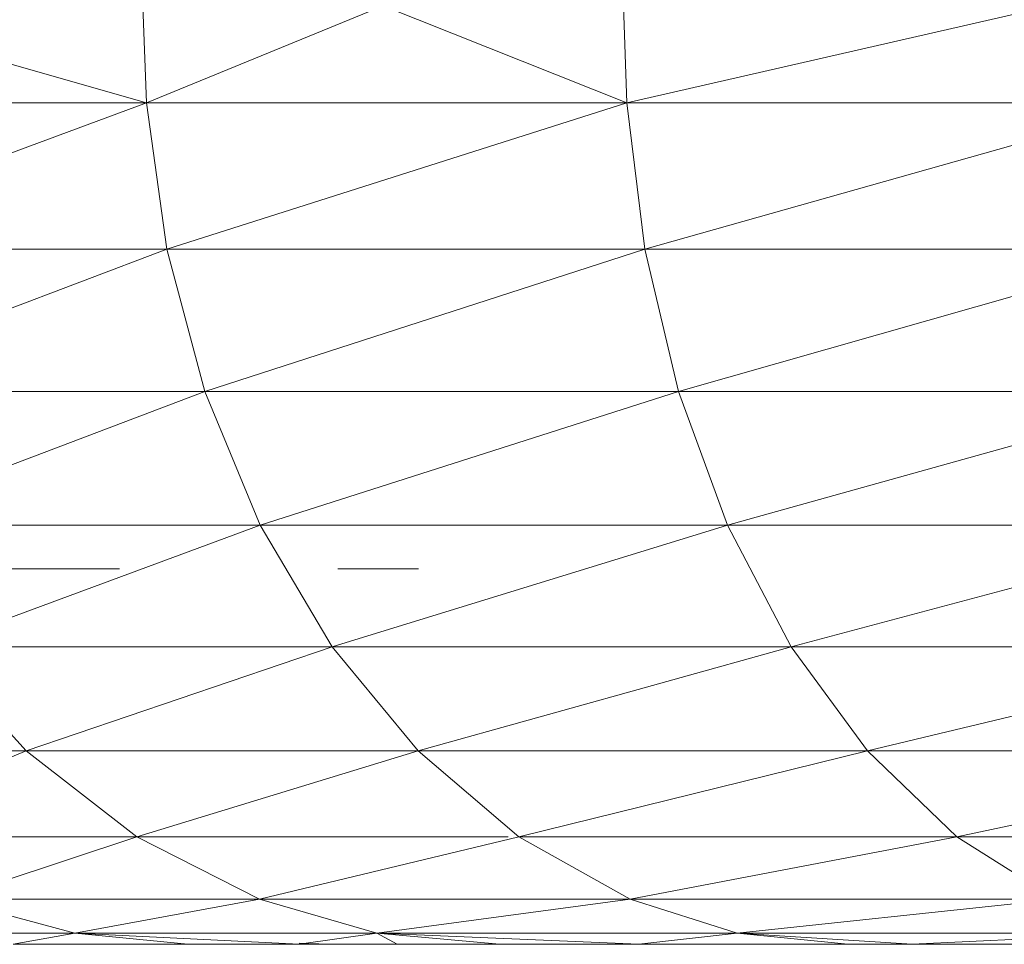
# Model space of a CAD drawing. Units: millimetres. Extents: x -1105 to 5615, y -2178 to 2574.
# Drawn here: x 3710 to 3720, y 759 to 769 of the extents above; entities that cross this region are included whole.
import ezdxf

# ---------------------------------------------------------------- set-up
doc = ezdxf.new("R2010")
doc.units = ezdxf.units.MM

# ---------------------------------------------------------------- blocks, each defined once
blk = doc.blocks.new('30016_DWG-436139-South')
at = {"lineweight": 9}
for p, q in [((-98.451, 387.882), (-102.066, 388.918)), ((-98.451, 387.882), (-98.491, 388.918)), ((-98.451, 387.882), (-95.93, 388.918)), ((-93.332, 387.882), (-95.93, 388.918)), ((-93.332, 387.882), (-93.368, 388.918)), ((-93.332, 387.882), (-88.804, 388.918)), ((-98.451, 387.882), (-102.915, 387.882)), ((-98.451, 387.882), (-102.677, 386.323)), ((-98.451, 387.882), (-93.332, 387.882)), ((-98.451, 387.882), (-98.235, 386.323)), ((-93.332, 387.882), (-98.235, 386.323)), ((-87.634, 387.882), (-93.332, 387.882)), ((-93.332, 387.882), (-93.141, 386.323)), ((-87.634, 387.882), (-93.141, 386.323)), ((-98.235, 386.323), (-102.677, 386.323)), ((-98.235, 386.323), (-102.233, 384.809)), ((-93.141, 386.323), (-98.235, 386.323)), ((-98.235, 386.323), (-97.83, 384.809)), ((-93.141, 386.323), (-97.83, 384.809)), ((-87.47, 386.323), (-93.141, 386.323)), ((-93.141, 386.323), (-92.782, 384.809)), ((-87.47, 386.323), (-92.782, 384.809)), ((-97.83, 384.809), (-102.233, 384.809)), ((-97.83, 384.809), (-101.584, 383.384)), ((-92.782, 384.809), (-97.83, 384.809)), ((-97.83, 384.809), (-97.24, 383.384)), ((-92.782, 384.809), (-97.24, 383.384)), ((-87.163, 384.809), (-92.782, 384.809)), ((-92.782, 384.809), (-92.26, 383.384)), ((-87.163, 384.809), (-92.26, 383.384)), ((-97.24, 383.384), (-101.584, 383.384)), ((-97.24, 383.384), (-100.742, 382.089)), ((-92.26, 383.384), (-97.24, 383.384)), ((-97.24, 383.384), (-96.474, 382.089)), ((-92.26, 383.384), (-96.474, 382.089)), ((-86.715, 383.384), (-92.26, 383.384)), ((-92.26, 383.384), (-91.581, 382.089)), ((-86.715, 383.384), (-91.581, 382.089)), ((-98.739, 382.918), (-100.799, 382.918)), ((-96.412, 382.918), (-95.553, 382.918)), ((-96.474, 382.089), (-100.742, 382.089)), ((-100.742, 382.089), (-99.734, 380.979)), ((-96.474, 382.089), (-99.734, 380.979)), ((-91.581, 382.089), (-96.474, 382.089)), ((-96.474, 382.089), (-95.557, 380.979)), ((-91.581, 382.089), (-95.557, 380.979)), ((-86.134, 382.089), (-91.581, 382.089)), ((-91.581, 382.089), (-90.769, 380.979)), ((-86.134, 382.089), (-90.769, 380.979)), ((-103.237, 380.979), (-99.734, 380.979)), ((-99.734, 380.979), (-101.969, 380.064)), ((-99.734, 380.979), (-95.557, 380.979)), ((-99.734, 380.979), (-98.555, 380.064)), ((-95.557, 380.979), (-98.555, 380.064)), ((-95.557, 380.979), (-90.769, 380.979)), ((-95.557, 380.979), (-94.485, 380.064)), ((-90.769, 380.979), (-94.485, 380.064)), ((-90.769, 380.979), (-85.438, 380.979)), ((-90.769, 380.979), (-89.819, 380.064)), ((-85.438, 380.979), (-89.819, 380.064)), ((-98.555, 380.064), (-101.969, 380.064)), ((-98.555, 380.064), (-100.564, 379.398)), ((-94.597, 380.064), (-98.555, 380.064)), ((-98.555, 380.064), (-97.249, 379.398)), ((-94.485, 380.064), (-97.249, 379.398)), ((-89.819, 380.064), (-94.485, 380.064)), ((-94.485, 380.064), (-93.297, 379.398)), ((-89.819, 380.064), (-93.297, 379.398)), ((-84.624, 380.064), (-89.819, 380.064)), ((-89.819, 380.064), (-88.767, 379.398)), ((-97.249, 379.398), (-100.564, 379.398)), ((-100.564, 379.398), (-99.215, 379.037)), ((-97.249, 379.398), (-99.215, 379.037)), ((-93.297, 379.398), (-97.249, 379.398)), ((-97.249, 379.398), (-95.996, 379.037)), ((-93.297, 379.398), (-95.996, 379.037)), ((-88.767, 379.398), (-93.297, 379.398)), ((-93.297, 379.398), (-92.157, 379.037)), ((-88.767, 379.398), (-92.157, 379.037)), ((-101.769, 379.037), (-99.215, 379.037)), ((-99.215, 379.037), (-99.872, 378.918)), ((-98.01, 378.918), (-99.215, 379.037)), ((-99.215, 379.037), (-95.996, 379.037)), ((-99.215, 379.037), (-96.824, 378.918)), ((-95.996, 379.037), (-96.824, 378.918)), ((-95.782, 378.918), (-95.996, 379.037)), ((-95.996, 379.037), (-94.689, 378.918)), ((-95.996, 379.037), (-93.204, 378.918)), ((-95.996, 379.037), (-92.157, 379.037)), ((-93.204, 378.918), (-92.157, 379.037)), ((-92.157, 379.037), (-90.978, 378.918)), ((-92.157, 379.037), (-90.295, 378.918)), ((-92.157, 379.037), (-87.757, 379.037)), ((-90.295, 378.918), (-87.757, 379.037)), ((-98.01, 378.918), (-99.872, 378.918)), ((-98.01, 378.918), (-97.841, 378.918)), ((-93.204, 378.918), (-98.01, 378.918)), ((-96.511, 378.918), (-97.853, 378.918)), ((-96.485, 378.918), (-97.853, 378.918)), ((-96.485, 378.918), (-97.853, 378.918)), ((-96.824, 378.918), (-97.841, 378.918)), ((-93.204, 378.918), (-97.841, 378.918)), ((-93.204, 378.918), (-97.841, 378.918)), ((-96.824, 378.918), (-97.787, 378.918)), ((-96.511, 378.918), (-97.787, 378.918)), ((-93.204, 378.918), (-97.787, 378.918)), ((-93.204, 378.918), (-97.787, 378.918)), ((-93.204, 378.918), (-97.787, 378.918)), ((-93.204, 378.918), (-97.787, 378.918)), ((-93.204, 378.918), (-97.787, 378.918)), ((-93.204, 378.918), (-97.787, 378.918)), ((-93.204, 378.918), (-97.787, 378.918)), ((-93.204, 378.918), (-97.787, 378.918)), ((-93.204, 378.918), (-97.787, 378.918)), ((-93.204, 378.918), (-97.787, 378.918)), ((-93.204, 378.918), (-97.787, 378.918)), ((-93.204, 378.918), (-97.787, 378.918)), ((-93.204, 378.918), (-97.787, 378.918)), ((-93.204, 378.918), (-97.787, 378.918)), ((-93.204, 378.918), (-97.787, 378.918)), ((-93.204, 378.918), (-97.787, 378.918)), ((-93.204, 378.918), (-97.787, 378.918)), ((-93.204, 378.918), (-97.787, 378.918)), ((-93.204, 378.918), (-97.787, 378.918)), ((-93.204, 378.918), (-97.787, 378.918)), ((-96.485, 378.918), (-97.787, 378.918)), ((-96.485, 378.918), (-97.787, 378.918)), ((-96.485, 378.918), (-97.787, 378.918)), ((-96.485, 378.918), (-97.787, 378.918)), ((-96.485, 378.918), (-97.787, 378.918)), ((-96.485, 378.918), (-97.787, 378.918)), ((-96.485, 378.918), (-97.787, 378.918)), ((-96.485, 378.918), (-97.787, 378.918)), ((-96.485, 378.918), (-97.787, 378.918)), ((-96.485, 378.918), (-97.787, 378.918)), ((-96.485, 378.918), (-97.787, 378.918)), ((-96.485, 378.918), (-97.787, 378.918)), ((-96.485, 378.918), (-97.787, 378.918)), ((-96.485, 378.918), (-97.787, 378.918)), ((-96.485, 378.918), (-97.787, 378.918)), ((-96.485, 378.918), (-97.787, 378.918)), ((-96.485, 378.918), (-97.787, 378.918)), ((-96.485, 378.918), (-97.787, 378.918)), ((-96.485, 378.918), (-97.787, 378.918)), ((-96.485, 378.918), (-97.787, 378.918)), ((-96.485, 378.918), (-97.787, 378.918)), ((-96.485, 378.918), (-97.787, 378.918)), ((-96.485, 378.918), (-97.787, 378.918)), ((-96.485, 378.918), (-97.787, 378.918)), ((-96.485, 378.918), (-97.787, 378.918)), ((-96.485, 378.918), (-97.787, 378.918)), ((-96.485, 378.918), (-97.787, 378.918)), ((-96.485, 378.918), (-97.787, 378.918)), ((-96.485, 378.918), (-97.787, 378.918)), ((-96.485, 378.918), (-97.787, 378.918)), ((-96.485, 378.918), (-97.787, 378.918)), ((-96.485, 378.918), (-97.787, 378.918)), ((-96.485, 378.918), (-97.787, 378.918)), ((-96.485, 378.918), (-97.787, 378.918)), ((-96.485, 378.918), (-97.787, 378.918)), ((-96.485, 378.918), (-97.787, 378.918)), ((-96.485, 378.918), (-97.787, 378.918)), ((-96.485, 378.918), (-97.787, 378.918)), ((-96.485, 378.918), (-97.787, 378.918)), ((-96.485, 378.918), (-97.787, 378.918)), ((-96.485, 378.918), (-97.787, 378.918)), ((-96.485, 378.918), (-97.787, 378.918)), ((-96.485, 378.918), (-97.787, 378.918)), ((-96.485, 378.918), (-97.787, 378.918)), ((-96.485, 378.918), (-97.787, 378.918)), ((-96.485, 378.918), (-97.787, 378.918)), ((-96.485, 378.918), (-97.787, 378.918)), ((-96.485, 378.918), (-97.787, 378.918)), ((-96.485, 378.918), (-97.787, 378.918)), ((-96.485, 378.918), (-97.787, 378.918)), ((-96.485, 378.918), (-97.787, 378.918)), ((-96.485, 378.918), (-97.787, 378.918)), ((-96.485, 378.918), (-97.787, 378.918)), ((-96.485, 378.918), (-97.787, 378.918)), ((-96.485, 378.918), (-97.787, 378.918)), ((-96.485, 378.918), (-97.787, 378.918)), ((-96.485, 378.918), (-97.787, 378.918)), ((-96.485, 378.918), (-97.787, 378.918)), ((-96.485, 378.918), (-97.787, 378.918)), ((-96.485, 378.918), (-97.787, 378.918)), ((-96.485, 378.918), (-97.787, 378.918)), ((-96.485, 378.918), (-97.787, 378.918)), ((-96.485, 378.918), (-97.787, 378.918)), ((-96.485, 378.918), (-97.787, 378.918)), ((-96.485, 378.918), (-97.787, 378.918)), ((-96.485, 378.918), (-97.787, 378.918)), ((-96.485, 378.918), (-97.787, 378.918)), ((-96.485, 378.918), (-97.787, 378.918)), ((-96.485, 378.918), (-97.787, 378.918)), ((-96.485, 378.918), (-97.787, 378.918)), ((-96.485, 378.918), (-97.787, 378.918)), ((-96.485, 378.918), (-97.787, 378.918)), ((-96.485, 378.918), (-97.787, 378.918)), ((-96.485, 378.918), (-97.787, 378.918)), ((-96.485, 378.918), (-97.787, 378.918)), ((-96.485, 378.918), (-97.787, 378.918)), ((-96.485, 378.918), (-97.787, 378.918)), ((-96.485, 378.918), (-97.787, 378.918)), ((-96.485, 378.918), (-97.787, 378.918)), ((-96.485, 378.918), (-97.787, 378.918)), ((-96.485, 378.918), (-97.787, 378.918)), ((-96.485, 378.918), (-97.787, 378.918)), ((-96.485, 378.918), (-97.787, 378.918)), ((-96.485, 378.918), (-97.787, 378.918)), ((-96.485, 378.918), (-97.787, 378.918)), ((-96.485, 378.918), (-97.787, 378.918)), ((-96.485, 378.918), (-97.787, 378.918)), ((-96.485, 378.918), (-97.787, 378.918)), ((-96.485, 378.918), (-97.787, 378.918)), ((-96.485, 378.918), (-97.787, 378.918)), ((-96.485, 378.918), (-97.787, 378.918)), ((-96.485, 378.918), (-97.787, 378.918)), ((-96.485, 378.918), (-97.787, 378.918)), ((-96.485, 378.918), (-97.787, 378.918)), ((-96.485, 378.918), (-97.787, 378.918)), ((-96.485, 378.918), (-97.787, 378.918)), ((-96.485, 378.918), (-97.787, 378.918)), ((-96.485, 378.918), (-97.787, 378.918)), ((-96.485, 378.918), (-97.787, 378.918)), ((-96.485, 378.918), (-97.787, 378.918)), ((-96.485, 378.918), (-97.787, 378.918)), ((-96.485, 378.918), (-97.787, 378.918)), ((-96.485, 378.918), (-97.787, 378.918)), ((-96.485, 378.918), (-97.787, 378.918)), ((-96.485, 378.918), (-97.787, 378.918)), ((-96.485, 378.918), (-97.787, 378.918)), ((-96.485, 378.918), (-97.787, 378.918)), ((-96.485, 378.918), (-97.787, 378.918)), ((-96.485, 378.918), (-97.787, 378.918)), ((-96.485, 378.918), (-97.787, 378.918)), ((-96.485, 378.918), (-97.787, 378.918)), ((-96.485, 378.918), (-97.787, 378.918)), ((-96.485, 378.918), (-97.787, 378.918)), ((-96.485, 378.918), (-97.787, 378.918)), ((-96.485, 378.918), (-97.787, 378.918)), ((-96.485, 378.918), (-97.787, 378.918)), ((-96.485, 378.918), (-97.787, 378.918)), ((-96.485, 378.918), (-97.787, 378.918)), ((-96.485, 378.918), (-97.787, 378.918)), ((-96.485, 378.918), (-97.787, 378.918)), ((-96.485, 378.918), (-97.787, 378.918)), ((-96.485, 378.918), (-97.787, 378.918)), ((-96.485, 378.918), (-97.787, 378.918)), ((-96.485, 378.918), (-97.787, 378.918)), ((-96.485, 378.918), (-97.787, 378.918)), ((-96.485, 378.918), (-97.787, 378.918)), ((-96.485, 378.918), (-97.787, 378.918)), ((-96.485, 378.918), (-97.787, 378.918)), ((-96.485, 378.918), (-97.787, 378.918)), ((-96.485, 378.918), (-97.787, 378.918)), ((-96.485, 378.918), (-97.787, 378.918)), ((-96.485, 378.918), (-97.787, 378.918)), ((-96.485, 378.918), (-97.787, 378.918)), ((-96.485, 378.918), (-97.787, 378.918)), ((-96.485, 378.918), (-97.787, 378.918)), ((-96.485, 378.918), (-97.787, 378.918)), ((-96.485, 378.918), (-97.787, 378.918)), ((-96.485, 378.918), (-97.787, 378.918)), ((-96.485, 378.918), (-97.787, 378.918)), ((-96.485, 378.918), (-97.787, 378.918)), ((-96.485, 378.918), (-97.787, 378.918)), ((-96.485, 378.918), (-97.787, 378.918)), ((-96.485, 378.918), (-97.787, 378.918)), ((-96.485, 378.918), (-97.787, 378.918)), ((-96.485, 378.918), (-97.787, 378.918)), ((-93.204, 378.918), (-97.787, 378.918)), ((-93.204, 378.918), (-97.787, 378.918)), ((-93.204, 378.918), (-97.787, 378.918)), ((-93.204, 378.918), (-97.787, 378.918)), ((-93.204, 378.918), (-97.787, 378.918)), ((-93.204, 378.918), (-97.787, 378.918)), ((-93.204, 378.918), (-97.787, 378.918)), ((-93.204, 378.918), (-97.787, 378.918)), ((-93.204, 378.918), (-97.787, 378.918)), ((-93.204, 378.918), (-97.787, 378.918)), ((-93.204, 378.918), (-97.787, 378.918)), ((-93.204, 378.918), (-97.787, 378.918)), ((-93.204, 378.918), (-97.787, 378.918)), ((-93.204, 378.918), (-97.787, 378.918)), ((-96.485, 378.918), (-97.787, 378.918)), ((-96.485, 378.918), (-97.787, 378.918)), ((-96.485, 378.918), (-97.787, 378.918)), ((-96.485, 378.918), (-97.787, 378.918)), ((-96.485, 378.918), (-97.787, 378.918)), ((-96.485, 378.918), (-97.787, 378.918)), ((-96.485, 378.918), (-97.787, 378.918)), ((-96.485, 378.918), (-97.787, 378.918)), ((-96.485, 378.918), (-97.787, 378.918)), ((-96.485, 378.918), (-97.787, 378.918)), ((-96.485, 378.918), (-97.787, 378.918)), ((-96.485, 378.918), (-97.787, 378.918)), ((-96.485, 378.918), (-97.787, 378.918)), ((-96.485, 378.918), (-97.787, 378.918)), ((-96.485, 378.918), (-97.787, 378.918)), ((-96.485, 378.918), (-97.787, 378.918)), ((-96.485, 378.918), (-97.787, 378.918)), ((-96.485, 378.918), (-97.787, 378.918)), ((-96.485, 378.918), (-97.787, 378.918)), ((-96.485, 378.918), (-97.787, 378.918)), ((-96.485, 378.918), (-97.787, 378.918)), ((-96.485, 378.918), (-97.787, 378.918)), ((-96.485, 378.918), (-97.787, 378.918)), ((-96.485, 378.918), (-97.787, 378.918)), ((-96.485, 378.918), (-97.787, 378.918)), ((-96.485, 378.918), (-97.787, 378.918)), ((-96.485, 378.918), (-97.787, 378.918)), ((-96.485, 378.918), (-97.787, 378.918)), ((-96.485, 378.918), (-97.787, 378.918)), ((-96.485, 378.918), (-97.787, 378.918)), ((-96.485, 378.918), (-97.787, 378.918)), ((-96.485, 378.918), (-97.787, 378.918)), ((-96.485, 378.918), (-97.787, 378.918)), ((-96.485, 378.918), (-97.787, 378.918)), ((-96.485, 378.918), (-97.787, 378.918)), ((-96.485, 378.918), (-97.787, 378.918)), ((-96.485, 378.918), (-97.787, 378.918)), ((-96.485, 378.918), (-97.787, 378.918)), ((-96.485, 378.918), (-97.787, 378.918)), ((-96.485, 378.918), (-97.787, 378.918)), ((-96.485, 378.918), (-97.787, 378.918)), ((-96.485, 378.918), (-97.787, 378.918)), ((-96.485, 378.918), (-97.787, 378.918)), ((-96.485, 378.918), (-97.787, 378.918)), ((-96.485, 378.918), (-97.787, 378.918)), ((-96.485, 378.918), (-97.787, 378.918)), ((-96.485, 378.918), (-97.787, 378.918)), ((-96.485, 378.918), (-97.787, 378.918)), ((-96.485, 378.918), (-97.787, 378.918)), ((-96.485, 378.918), (-97.787, 378.918)), ((-96.485, 378.918), (-97.787, 378.918)), ((-96.485, 378.918), (-97.787, 378.918)), ((-96.485, 378.918), (-97.787, 378.918)), ((-96.485, 378.918), (-97.787, 378.918)), ((-96.485, 378.918), (-97.787, 378.918)), ((-96.485, 378.918), (-97.787, 378.918)), ((-96.485, 378.918), (-97.787, 378.918)), ((-96.485, 378.918), (-97.787, 378.918)), ((-96.485, 378.918), (-97.787, 378.918)), ((-96.485, 378.918), (-97.787, 378.918)), ((-96.485, 378.918), (-97.787, 378.918)), ((-96.485, 378.918), (-97.787, 378.918)), ((-96.485, 378.918), (-97.787, 378.918)), ((-96.485, 378.918), (-97.787, 378.918)), ((-96.485, 378.918), (-97.787, 378.918)), ((-96.485, 378.918), (-97.787, 378.918)), ((-96.485, 378.918), (-97.787, 378.918)), ((-96.485, 378.918), (-97.787, 378.918)), ((-96.485, 378.918), (-97.787, 378.918)), ((-96.485, 378.918), (-97.787, 378.918)), ((-96.485, 378.918), (-97.787, 378.918)), ((-96.485, 378.918), (-97.787, 378.918)), ((-96.485, 378.918), (-97.787, 378.918)), ((-96.485, 378.918), (-97.787, 378.918)), ((-96.485, 378.918), (-97.787, 378.918)), ((-96.485, 378.918), (-97.787, 378.918)), ((-96.485, 378.918), (-97.787, 378.918)), ((-96.485, 378.918), (-97.787, 378.918)), ((-96.39, 378.918), (-97.787, 378.918)), ((-96.203, 378.918), (-97.787, 378.918)), ((-95.927, 378.918), (-97.787, 378.918)), ((-95.572, 378.918), (-97.787, 378.918)), ((-95.147, 378.918), (-97.787, 378.918)), ((-94.663, 378.918), (-97.787, 378.918)), ((-94.134, 378.918), (-97.787, 378.918)), ((-93.573, 378.918), (-97.787, 378.918)), ((-93.204, 378.918), (-97.787, 378.918)), ((-96.485, 378.918), (-97.787, 378.918)), ((-97.787, 378.918), (-93.204, 378.918)), ((-97.787, 378.918), (-93.204, 378.918)), ((-97.787, 378.918), (-93.204, 378.918)), ((-97.787, 378.918), (-93.204, 378.918)), ((-97.787, 378.918), (-93.204, 378.918)), ((-97.787, 378.918), (-93.204, 378.918)), ((-97.787, 378.918), (-93.204, 378.918)), ((-97.787, 378.918), (-96.485, 378.918)), ((-96.485, 378.918), (-97.787, 378.918)), ((-97.787, 378.918), (-96.485, 378.918)), ((-96.485, 378.918), (-97.787, 378.918)), ((-96.485, 378.918), (-97.787, 378.918)), ((-93.204, 378.918), (-97.787, 378.918)), ((-97.787, 378.918), (-96.485, 378.918)), ((-97.787, 378.918), (-96.485, 378.918)), ((-96.485, 378.918), (-97.787, 378.918)), ((-96.485, 378.918), (-97.787, 378.918)), ((-96.485, 378.918), (-97.787, 378.918)), ((-96.485, 378.918), (-97.787, 378.918)), ((-96.485, 378.918), (-97.787, 378.918)), ((-96.485, 378.918), (-97.787, 378.918)), ((-97.787, 378.918), (-96.485, 378.918)), ((-97.787, 378.918), (-96.485, 378.918)), ((-96.485, 378.918), (-97.787, 378.918)), ((-97.787, 378.918), (-96.485, 378.918)), ((-97.787, 378.918), (-96.485, 378.918)), ((-96.485, 378.918), (-97.787, 378.918)), ((-96.485, 378.918), (-97.787, 378.918)), ((-96.485, 378.918), (-97.787, 378.918)), ((-96.485, 378.918), (-97.787, 378.918)), ((-96.485, 378.918), (-97.787, 378.918)), ((-96.485, 378.918), (-97.787, 378.918)), ((-96.485, 378.918), (-97.787, 378.918)), ((-96.485, 378.918), (-97.787, 378.918)), ((-96.485, 378.918), (-97.787, 378.918)), ((-96.485, 378.918), (-97.787, 378.918)), ((-96.485, 378.918), (-97.787, 378.918)), ((-96.485, 378.918), (-97.787, 378.918)), ((-96.485, 378.918), (-97.787, 378.918)), ((-96.485, 378.918), (-97.787, 378.918)), ((-96.485, 378.918), (-97.787, 378.918)), ((-96.485, 378.918), (-97.787, 378.918)), ((-96.485, 378.918), (-97.787, 378.918)), ((-96.485, 378.918), (-97.787, 378.918)), ((-96.485, 378.918), (-97.787, 378.918)), ((-96.485, 378.918), (-97.787, 378.918)), ((-96.485, 378.918), (-97.787, 378.918)), ((-96.485, 378.918), (-97.787, 378.918)), ((-96.485, 378.918), (-97.787, 378.918)), ((-96.485, 378.918), (-97.787, 378.918)), ((-96.485, 378.918), (-97.787, 378.918)), ((-96.485, 378.918), (-97.787, 378.918)), ((-96.485, 378.918), (-97.787, 378.918)), ((-96.485, 378.918), (-97.787, 378.918)), ((-96.485, 378.918), (-97.787, 378.918)), ((-96.485, 378.918), (-97.787, 378.918)), ((-96.485, 378.918), (-97.787, 378.918)), ((-96.485, 378.918), (-97.787, 378.918)), ((-96.485, 378.918), (-97.787, 378.918)), ((-96.485, 378.918), (-97.787, 378.918)), ((-96.485, 378.918), (-97.787, 378.918)), ((-96.485, 378.918), (-97.787, 378.918)), ((-96.485, 378.918), (-97.787, 378.918)), ((-96.485, 378.918), (-97.787, 378.918)), ((-96.485, 378.918), (-97.787, 378.918)), ((-96.485, 378.918), (-97.787, 378.918)), ((-96.485, 378.918), (-97.787, 378.918)), ((-96.485, 378.918), (-97.787, 378.918)), ((-96.485, 378.918), (-97.787, 378.918)), ((-96.485, 378.918), (-97.787, 378.918)), ((-96.485, 378.918), (-97.787, 378.918)), ((-96.485, 378.918), (-97.787, 378.918)), ((-96.485, 378.918), (-97.787, 378.918)), ((-96.485, 378.918), (-97.787, 378.918)), ((-96.485, 378.918), (-97.787, 378.918)), ((-96.485, 378.918), (-97.787, 378.918)), ((-96.485, 378.918), (-97.787, 378.918)), ((-96.485, 378.918), (-97.787, 378.918)), ((-96.485, 378.918), (-97.787, 378.918)), ((-96.485, 378.918), (-97.787, 378.918)), ((-96.485, 378.918), (-97.787, 378.918)), ((-96.485, 378.918), (-97.787, 378.918)), ((-96.485, 378.918), (-97.787, 378.918)), ((-96.485, 378.918), (-97.787, 378.918)), ((-96.485, 378.918), (-97.787, 378.918)), ((-96.485, 378.918), (-97.787, 378.918)), ((-96.485, 378.918), (-97.787, 378.918)), ((-96.485, 378.918), (-97.787, 378.918)), ((-96.485, 378.918), (-97.787, 378.918)), ((-96.485, 378.918), (-97.787, 378.918)), ((-96.485, 378.918), (-97.787, 378.918)), ((-96.485, 378.918), (-97.787, 378.918)), ((-96.485, 378.918), (-97.787, 378.918)), ((-96.485, 378.918), (-97.787, 378.918)), ((-96.485, 378.918), (-97.787, 378.918)), ((-96.485, 378.918), (-97.787, 378.918)), ((-96.485, 378.918), (-97.787, 378.918)), ((-96.485, 378.918), (-97.787, 378.918)), ((-96.485, 378.918), (-97.787, 378.918)), ((-96.485, 378.918), (-97.787, 378.918)), ((-96.485, 378.918), (-97.787, 378.918)), ((-96.485, 378.918), (-97.787, 378.918)), ((-96.485, 378.918), (-97.787, 378.918)), ((-96.485, 378.918), (-97.787, 378.918)), ((-96.485, 378.918), (-97.787, 378.918)), ((-96.485, 378.918), (-97.787, 378.918)), ((-96.485, 378.918), (-97.787, 378.918)), ((-96.485, 378.918), (-97.787, 378.918)), ((-96.485, 378.918), (-97.787, 378.918)), ((-96.485, 378.918), (-97.787, 378.918)), ((-96.485, 378.918), (-97.787, 378.918)), ((-96.485, 378.918), (-97.787, 378.918)), ((-96.485, 378.918), (-97.787, 378.918)), ((-96.485, 378.918), (-97.787, 378.918)), ((-96.485, 378.918), (-97.787, 378.918)), ((-96.485, 378.918), (-97.787, 378.918)), ((-96.485, 378.918), (-97.787, 378.918)), ((-96.485, 378.918), (-97.787, 378.918)), ((-96.485, 378.918), (-97.787, 378.918)), ((-96.485, 378.918), (-97.787, 378.918)), ((-96.485, 378.918), (-97.787, 378.918)), ((-96.485, 378.918), (-97.787, 378.918)), ((-96.485, 378.918), (-97.787, 378.918)), ((-96.485, 378.918), (-97.787, 378.918)), ((-96.485, 378.918), (-97.787, 378.918)), ((-96.485, 378.918), (-97.787, 378.918)), ((-96.485, 378.918), (-97.787, 378.918)), ((-96.485, 378.918), (-97.787, 378.918)), ((-96.485, 378.918), (-97.787, 378.918)), ((-96.485, 378.918), (-97.787, 378.918)), ((-96.485, 378.918), (-97.787, 378.918)), ((-96.485, 378.918), (-97.787, 378.918)), ((-96.485, 378.918), (-97.787, 378.918)), ((-96.485, 378.918), (-97.787, 378.918)), ((-96.485, 378.918), (-97.787, 378.918)), ((-96.485, 378.918), (-97.787, 378.918)), ((-96.485, 378.918), (-97.787, 378.918)), ((-96.485, 378.918), (-97.787, 378.918)), ((-96.485, 378.918), (-97.787, 378.918)), ((-96.485, 378.918), (-97.787, 378.918)), ((-96.485, 378.918), (-97.787, 378.918)), ((-96.485, 378.918), (-97.787, 378.918)), ((-96.485, 378.918), (-97.787, 378.918)), ((-96.485, 378.918), (-97.787, 378.918)), ((-96.485, 378.918), (-97.787, 378.918)), ((-96.485, 378.918), (-97.787, 378.918)), ((-96.485, 378.918), (-97.787, 378.918)), ((-96.485, 378.918), (-97.787, 378.918)), ((-96.485, 378.918), (-97.787, 378.918)), ((-96.485, 378.918), (-97.787, 378.918)), ((-96.485, 378.918), (-97.787, 378.918)), ((-96.485, 378.918), (-97.787, 378.918)), ((-96.485, 378.918), (-97.787, 378.918)), ((-96.485, 378.918), (-97.787, 378.918)), ((-96.485, 378.918), (-97.787, 378.918)), ((-96.485, 378.918), (-97.787, 378.918)), ((-96.485, 378.918), (-97.787, 378.918)), ((-96.485, 378.918), (-97.787, 378.918)), ((-96.485, 378.918), (-97.787, 378.918)), ((-96.485, 378.918), (-97.787, 378.918)), ((-96.485, 378.918), (-97.787, 378.918)), ((-96.485, 378.918), (-97.787, 378.918)), ((-96.485, 378.918), (-97.787, 378.918)), ((-96.485, 378.918), (-97.787, 378.918)), ((-96.485, 378.918), (-97.787, 378.918)), ((-96.485, 378.918), (-97.787, 378.918)), ((-96.485, 378.918), (-97.787, 378.918)), ((-96.485, 378.918), (-97.787, 378.918)), ((-96.485, 378.918), (-97.787, 378.918)), ((-96.485, 378.918), (-97.787, 378.918)), ((-96.485, 378.918), (-97.787, 378.918)), ((-96.485, 378.918), (-97.787, 378.918)), ((-96.485, 378.918), (-97.787, 378.918)), ((-96.485, 378.918), (-97.787, 378.918)), ((-96.485, 378.918), (-97.787, 378.918)), ((-96.485, 378.918), (-97.787, 378.918)), ((-96.485, 378.918), (-97.787, 378.918)), ((-96.485, 378.918), (-97.787, 378.918)), ((-96.485, 378.918), (-97.787, 378.918)), ((-96.485, 378.918), (-97.787, 378.918)), ((-96.485, 378.918), (-97.787, 378.918)), ((-96.485, 378.918), (-97.787, 378.918)), ((-96.485, 378.918), (-97.787, 378.918)), ((-96.485, 378.918), (-97.787, 378.918)), ((-96.485, 378.918), (-97.787, 378.918)), ((-96.485, 378.918), (-97.787, 378.918)), ((-96.485, 378.918), (-97.787, 378.918)), ((-96.485, 378.918), (-97.787, 378.918)), ((-96.485, 378.918), (-97.787, 378.918)), ((-96.485, 378.918), (-97.787, 378.918)), ((-96.485, 378.918), (-97.787, 378.918)), ((-96.485, 378.918), (-97.787, 378.918)), ((-96.485, 378.918), (-97.787, 378.918)), ((-96.485, 378.918), (-97.787, 378.918)), ((-96.485, 378.918), (-97.787, 378.918)), ((-96.485, 378.918), (-97.787, 378.918)), ((-96.485, 378.918), (-97.787, 378.918)), ((-96.485, 378.918), (-97.787, 378.918)), ((-96.485, 378.918), (-97.787, 378.918)), ((-96.485, 378.918), (-97.787, 378.918)), ((-96.485, 378.918), (-97.787, 378.918)), ((-96.485, 378.918), (-97.787, 378.918)), ((-96.485, 378.918), (-97.787, 378.918)), ((-96.485, 378.918), (-97.787, 378.918)), ((-96.485, 378.918), (-97.787, 378.918)), ((-96.485, 378.918), (-97.787, 378.918)), ((-96.485, 378.918), (-97.787, 378.918)), ((-96.485, 378.918), (-97.787, 378.918)), ((-96.485, 378.918), (-97.787, 378.918)), ((-96.485, 378.918), (-97.787, 378.918)), ((-96.485, 378.918), (-97.787, 378.918)), ((-96.485, 378.918), (-97.787, 378.918)), ((-96.485, 378.918), (-97.787, 378.918)), ((-96.485, 378.918), (-97.787, 378.918)), ((-96.485, 378.918), (-97.787, 378.918)), ((-96.485, 378.918), (-97.787, 378.918)), ((-96.485, 378.918), (-97.787, 378.918)), ((-96.485, 378.918), (-97.787, 378.918)), ((-96.485, 378.918), (-97.787, 378.918)), ((-96.485, 378.918), (-97.787, 378.918)), ((-96.485, 378.918), (-97.787, 378.918)), ((-96.485, 378.918), (-97.787, 378.918)), ((-96.485, 378.918), (-97.787, 378.918)), ((-96.485, 378.918), (-97.787, 378.918)), ((-96.485, 378.918), (-97.787, 378.918)), ((-96.485, 378.918), (-97.787, 378.918)), ((-96.485, 378.918), (-97.787, 378.918)), ((-96.485, 378.918), (-97.787, 378.918)), ((-96.485, 378.918), (-97.787, 378.918)), ((-96.485, 378.918), (-97.787, 378.918)), ((-96.485, 378.918), (-97.787, 378.918)), ((-96.485, 378.918), (-97.787, 378.918)), ((-96.485, 378.918), (-97.787, 378.918)), ((-96.485, 378.918), (-97.787, 378.918)), ((-96.485, 378.918), (-97.787, 378.918)), ((-96.485, 378.918), (-97.787, 378.918)), ((-96.485, 378.918), (-97.787, 378.918)), ((-96.485, 378.918), (-97.787, 378.918)), ((-96.485, 378.918), (-97.787, 378.918)), ((-96.485, 378.918), (-97.787, 378.918)), ((-96.485, 378.918), (-97.787, 378.918)), ((-96.485, 378.918), (-97.787, 378.918)), ((-96.485, 378.918), (-97.787, 378.918)), ((-96.485, 378.918), (-97.787, 378.918)), ((-96.485, 378.918), (-97.787, 378.918)), ((-96.485, 378.918), (-97.787, 378.918)), ((-96.485, 378.918), (-97.787, 378.918)), ((-96.485, 378.918), (-97.787, 378.918)), ((-96.485, 378.918), (-97.787, 378.918)), ((-96.485, 378.918), (-97.787, 378.918)), ((-96.485, 378.918), (-97.787, 378.918)), ((-96.485, 378.918), (-97.787, 378.918)), ((-96.485, 378.918), (-97.787, 378.918)), ((-96.485, 378.918), (-97.787, 378.918)), ((-96.485, 378.918), (-97.787, 378.918)), ((-96.485, 378.918), (-97.787, 378.918)), ((-96.485, 378.918), (-97.787, 378.918)), ((-96.485, 378.918), (-97.787, 378.918)), ((-96.485, 378.918), (-97.787, 378.918)), ((-96.485, 378.918), (-97.787, 378.918)), ((-96.485, 378.918), (-97.787, 378.918)), ((-96.485, 378.918), (-97.787, 378.918)), ((-96.485, 378.918), (-97.787, 378.918)), ((-96.485, 378.918), (-97.787, 378.918)), ((-96.485, 378.918), (-97.787, 378.918)), ((-96.485, 378.918), (-97.787, 378.918)), ((-96.485, 378.918), (-97.787, 378.918)), ((-96.485, 378.918), (-97.787, 378.918)), ((-96.485, 378.918), (-97.787, 378.918)), ((-96.485, 378.918), (-97.787, 378.918)), ((-96.485, 378.918), (-97.787, 378.918)), ((-96.485, 378.918), (-97.787, 378.918)), ((-96.485, 378.918), (-97.787, 378.918)), ((-96.485, 378.918), (-97.787, 378.918)), ((-96.485, 378.918), (-97.787, 378.918)), ((-96.485, 378.918), (-97.787, 378.918)), ((-96.485, 378.918), (-97.787, 378.918)), ((-96.485, 378.918), (-97.787, 378.918)), ((-96.485, 378.918), (-97.787, 378.918)), ((-96.485, 378.918), (-97.787, 378.918)), ((-96.485, 378.918), (-97.787, 378.918)), ((-96.485, 378.918), (-97.787, 378.918)), ((-96.485, 378.918), (-97.787, 378.918)), ((-96.485, 378.918), (-97.787, 378.918)), ((-96.485, 378.918), (-97.787, 378.918)), ((-96.485, 378.918), (-97.787, 378.918)), ((-96.485, 378.918), (-97.787, 378.918)), ((-96.485, 378.918), (-97.787, 378.918)), ((-96.485, 378.918), (-97.787, 378.918)), ((-96.485, 378.918), (-97.787, 378.918)), ((-96.485, 378.918), (-97.787, 378.918)), ((-96.485, 378.918), (-97.787, 378.918)), ((-96.485, 378.918), (-97.787, 378.918)), ((-96.485, 378.918), (-97.787, 378.918)), ((-96.485, 378.918), (-97.787, 378.918)), ((-96.485, 378.918), (-97.787, 378.918)), ((-96.485, 378.918), (-97.787, 378.918)), ((-96.485, 378.918), (-97.787, 378.918)), ((-97.787, 378.918), (-96.485, 378.918)), ((-97.787, 378.918), (-96.485, 378.918)), ((-97.787, 378.918), (-96.485, 378.918)), ((-97.787, 378.918), (-96.485, 378.918)), ((-97.787, 378.918), (-96.485, 378.918)), ((-97.787, 378.918), (-96.485, 378.918)), ((-97.787, 378.918), (-96.485, 378.918)), ((-97.787, 378.918), (-96.485, 378.918)), ((-96.485, 378.918), (-97.787, 378.918)), ((-97.787, 378.918), (-96.485, 378.918)), ((-96.485, 378.918), (-97.787, 378.918)), ((-96.485, 378.918), (-97.787, 378.918)), ((-96.485, 378.918), (-97.787, 378.918)), ((-97.787, 378.918), (-96.485, 378.918)), ((-97.787, 378.918), (-96.485, 378.918)), ((-96.485, 378.918), (-97.787, 378.918)), ((-96.485, 378.918), (-97.787, 378.918)), ((-96.485, 378.918), (-97.787, 378.918)), ((-96.485, 378.918), (-97.787, 378.918)), ((-96.485, 378.918), (-97.787, 378.918)), ((-96.485, 378.918), (-97.787, 378.918)), ((-97.787, 378.918), (-96.485, 378.918)), ((-97.787, 378.918), (-96.485, 378.918)), ((-96.485, 378.918), (-97.787, 378.918)), ((-97.787, 378.918), (-96.485, 378.918)), ((-97.787, 378.918), (-96.485, 378.918)), ((-96.511, 378.918), (-96.824, 378.932)), ((-95.782, 378.918), (-96.824, 378.918)), ((-96.485, 378.918), (-96.824, 378.918)), ((-93.204, 378.918), (-96.824, 378.918)), ((-93.204, 378.918), (-96.824, 378.918)), ((-93.204, 378.918), (-96.824, 378.918)), ((-93.204, 378.918), (-96.824, 378.918)), ((-93.204, 378.918), (-96.824, 378.918)), ((-93.204, 378.918), (-96.824, 378.918)), ((-93.204, 378.918), (-96.824, 378.918)), ((-93.204, 378.918), (-96.824, 378.918)), ((-93.204, 378.918), (-96.824, 378.918)), ((-93.204, 378.918), (-96.824, 378.918)), ((-93.204, 378.918), (-96.824, 378.918)), ((-93.204, 378.918), (-96.824, 378.918)), ((-93.204, 378.918), (-96.824, 378.918)), ((-93.204, 378.918), (-96.824, 378.918)), ((-93.204, 378.918), (-96.824, 378.918)), ((-93.204, 378.918), (-96.824, 378.918)), ((-93.204, 378.918), (-96.824, 378.918)), ((-96.824, 378.918), (-93.204, 378.918)), ((-96.485, 378.918), (-96.824, 378.918)), ((-96.485, 378.918), (-96.824, 378.918)), ((-96.485, 378.918), (-96.824, 378.918)), ((-96.485, 378.918), (-96.824, 378.918)), ((-96.485, 378.918), (-96.824, 378.918)), ((-96.485, 378.918), (-96.824, 378.918)), ((-96.485, 378.918), (-96.824, 378.918)), ((-96.485, 378.918), (-96.824, 378.918)), ((-96.485, 378.918), (-96.824, 378.918)), ((-96.485, 378.918), (-96.824, 378.918)), ((-96.485, 378.918), (-96.824, 378.918)), ((-96.485, 378.918), (-96.824, 378.918)), ((-96.485, 378.918), (-96.824, 378.918)), ((-96.485, 378.918), (-96.824, 378.918)), ((-96.485, 378.918), (-96.824, 378.918)), ((-96.485, 378.918), (-96.824, 378.918)), ((-96.485, 378.918), (-96.824, 378.918)), ((-96.824, 378.918), (-96.485, 378.918)), ((-96.39, 378.918), (-96.203, 378.918)), ((-96.203, 378.918), (-95.927, 378.918)), ((-95.927, 378.918), (-95.572, 378.918)), ((-95.782, 378.918), (-94.689, 378.918)), ((-93.204, 378.918), (-95.782, 378.918)), ((-93.204, 378.918), (-95.782, 378.918)), ((-95.572, 378.918), (-95.147, 378.918)), ((-95.147, 378.918), (-94.663, 378.918)), ((-94.689, 378.918), (-93.204, 378.918)), ((-93.204, 378.918), (-94.689, 378.918)), ((-94.663, 378.918), (-94.134, 378.918)), ((-94.134, 378.918), (-93.573, 378.918)), ((-93.534, 378.918), (-93.204, 378.918)), ((-93.204, 378.918), (-90.978, 378.918)), ((-90.978, 378.918), (-90.295, 378.918)), ((-90.978, 378.918), (-90.295, 378.918)), ((-90.295, 378.918), (-90.978, 378.918)), ((-90.295, 378.918), (-90.978, 378.918)), ((-90.295, 378.918), (-90.978, 378.918)), ((-90.295, 378.918), (-90.978, 378.918)), ((-90.295, 378.918), (-90.978, 378.918)), ((-90.295, 378.918), (-90.978, 378.918)), ((-90.295, 378.918), (-90.978, 378.918)), ((-90.295, 378.918), (-90.978, 378.918)), ((-90.295, 378.918), (-90.978, 378.918)), ((-90.295, 378.918), (-90.978, 378.918)), ((-90.295, 378.918), (-90.978, 378.918)), ((-90.295, 378.918), (-90.978, 378.918)), ((-90.295, 378.918), (-90.978, 378.918)), ((-90.295, 378.918), (-90.978, 378.918)), ((-90.295, 378.918), (-90.978, 378.918)), ((-90.295, 378.918), (-90.978, 378.918)), ((-90.295, 378.918), (-90.978, 378.918)), ((-90.295, 378.918), (-90.978, 378.918)), ((-90.295, 378.918), (-90.978, 378.918)), ((-90.295, 378.918), (-90.978, 378.918)), ((-90.295, 378.918), (-90.978, 378.918)), ((-90.295, 378.918), (-90.978, 378.918)), ((-90.295, 378.918), (-90.978, 378.918)), ((-90.295, 378.918), (-90.978, 378.918)), ((-90.295, 378.918), (-90.978, 378.918)), ((-90.295, 378.918), (-90.978, 378.918)), ((-90.295, 378.918), (-90.978, 378.918)), ((-90.295, 378.918), (-90.978, 378.918)), ((-90.295, 378.918), (-90.978, 378.918)), ((-90.295, 378.918), (-90.978, 378.918)), ((-90.295, 378.918), (-90.978, 378.918)), ((-90.295, 378.918), (-90.978, 378.918)), ((-90.295, 378.918), (-90.978, 378.918)), ((-90.295, 378.918), (-90.978, 378.918)), ((-90.295, 378.918), (-90.978, 378.918)), ((-90.295, 378.918), (-90.978, 378.918)), ((-90.295, 378.918), (-90.978, 378.918)), ((-90.295, 378.918), (-90.978, 378.918)), ((-90.295, 378.918), (-90.978, 378.918)), ((-90.295, 378.918), (-90.978, 378.918)), ((-90.295, 378.918), (-90.978, 378.918)), ((-90.295, 378.918), (-90.978, 378.918)), ((-90.295, 378.918), (-90.978, 378.918)), ((-90.295, 378.918), (-90.978, 378.918)), ((-90.295, 378.918), (-90.978, 378.918)), ((-90.295, 378.918), (-90.978, 378.918)), ((-90.978, 378.918), (-90.295, 378.918)), ((-90.295, 378.918), (-90.978, 378.918)), ((-90.295, 378.918), (-90.978, 378.918)), ((-90.295, 378.918), (-90.978, 378.918)), ((-90.295, 378.918), (-90.978, 378.918)), ((-90.295, 378.918), (-90.978, 378.918)), ((-90.295, 378.918), (-90.978, 378.918)), ((-90.295, 378.918), (-90.978, 378.918)), ((-90.295, 378.918), (-90.978, 378.918)), ((-90.295, 378.918), (-90.978, 378.918)), ((-90.295, 378.918), (-90.978, 378.918)), ((-90.295, 378.918), (-90.978, 378.918)), ((-90.295, 378.918), (-90.978, 378.918)), ((-90.295, 378.918), (-90.978, 378.918)), ((-90.295, 378.918), (-90.978, 378.918)), ((-90.295, 378.918), (-90.978, 378.918)), ((-90.978, 378.918), (-90.295, 378.918)), ((-90.978, 378.918), (-90.295, 378.918)), ((-90.978, 378.918), (-90.295, 378.918)), ((-90.978, 378.918), (-90.295, 378.918)), ((-90.978, 378.918), (-90.295, 378.918)), ((-90.978, 378.918), (-90.295, 378.918)), ((-90.978, 378.918), (-90.295, 378.918)), ((-90.978, 378.918), (-90.295, 378.918)), ((-90.295, 378.918), (-90.978, 378.918)), ((-90.295, 378.918), (-87.074, 378.918))]:
    blk.add_line(p, q, dxfattribs=at)

msp = doc.modelspace()

# ---------------------------------------------------------------- block references
at = {"lineweight": 9}
msp.add_blockref('30016_DWG-436139-South', (3809.407, 380), dxfattribs=at)

doc.saveas('drawing.dxf')
